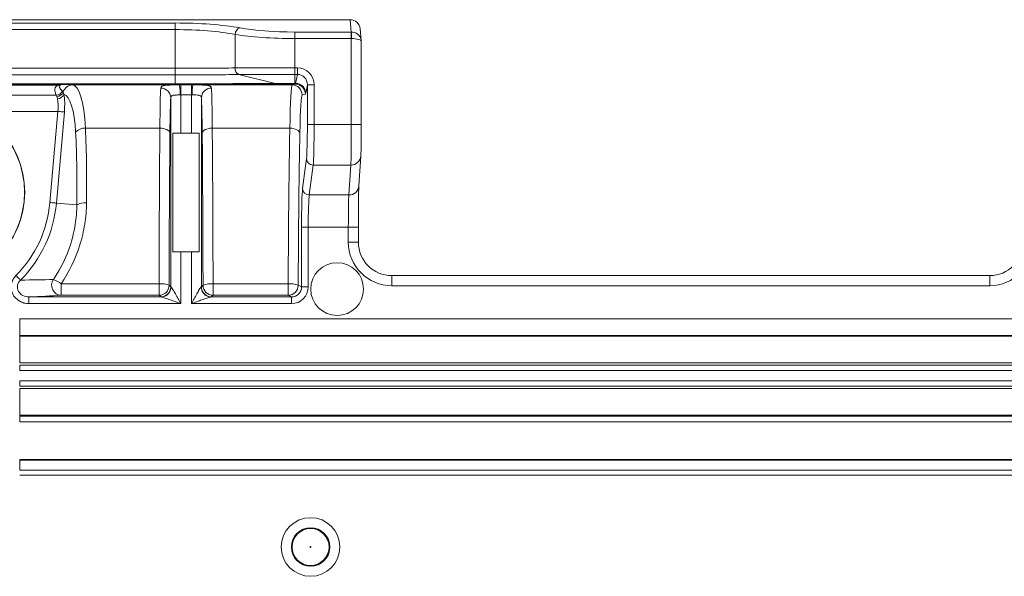
# Model space of a CAD drawing. Units: inches. Extents: x 0.3 to 10.6, y 0.4 to 8.2.
# Drawn here: x 3.9 to 4.6, y 4.4 to 4.9 of the extents above; entities that cross this region are included whole.
import ezdxf

# ---------------------------------------------------------------- set-up
doc = ezdxf.new("R2010")
doc.units = ezdxf.units.IN
doc.header["$MEASUREMENT"] = 0

msp = doc.modelspace()

# ---------------------------------------------------------------- linework, layer by layer
at = {"color": 7, "linetype": 'Continuous', "lineweight": 18}
for p, q in [((4.11021, 4.85122), (3.8295, 4.85122)), ((3.97963, 4.84875), (3.8295, 4.84875)), ((3.97963, 4.84875), (3.97963, 4.84383)), ((4.11021, 4.85122), (4.11111, 4.84203)), ((4.11025, 4.85122), (4.11021, 4.85122)), ((3.8295, 4.84383), (3.97963, 4.84383)), ((3.97963, 4.84383), (3.97963, 4.81492)), ((4.02426, 4.8402), (4.02426, 4.81521)), ((4.0689, 4.84203), (4.0689, 4.83711)), ((4.11107, 4.84203), (4.0689, 4.84203)), ((4.11107, 4.84203), (4.11107, 4.83711)), ((4.11854, 4.8357), (4.11769, 4.8444)), ((4.0689, 4.81525), (4.0689, 4.83711)), ((4.0689, 4.83711), (4.11107, 4.83711)), ((4.11107, 4.83711), (4.11107, 4.77285)), ((4.11857, 4.77285), (4.11857, 4.83501)), ((3.97963, 4.81492), (3.84288, 4.81492)), ((3.84288, 4.81), (3.97963, 4.81)), ((3.97963, 4.80337), (3.97963, 4.81)), ((4.02722, 4.81028), (4.02722, 4.81028)), ((4.05423, 4.80366), (4.02722, 4.81028)), ((4.07087, 4.81525), (4.0689, 4.81525)), ((4.0689, 4.81033), (4.07087, 4.81033)), ((4.0689, 4.80369), (4.0689, 4.81033)), ((4.07087, 4.81033), (4.06955, 4.80369)), ((4.07087, 4.81525), (4.07087, 4.81033)), ((3.97963, 4.80337), (3.85483, 4.80337)), ((3.89489, 4.8028), (3.85538, 4.8028)), ((3.85538, 4.8028), (3.97963, 4.8028)), ((3.90282, 4.80253), (3.89489, 4.8028)), ((4.0693, 4.80313), (4.06687, 4.80253)), ((4.06955, 4.80369), (4.0689, 4.80369)), ((4.0689, 4.80313), (4.0693, 4.80313)), ((4.07705, 4.79631), (4.07831, 4.80264)), ((4.08331, 4.80264), (4.07831, 4.80264)), ((4.07831, 4.80264), (4.07831, 4.77285)), ((4.08331, 4.77285), (4.08331, 4.80264)), ((3.85538, 4.80233), (3.89205, 4.80233)), ((3.90282, 4.80253), (3.98266, 4.80253)), ((3.99166, 4.80253), (3.98373, 4.80253)), ((3.98373, 4.79503), (3.98373, 4.80253)), ((3.99166, 4.79503), (3.99166, 4.80253)), ((3.99273, 4.80253), (4.06687, 4.80253)), ((4.07436, 4.79503), (4.07679, 4.79563)), ((3.89075, 4.79478), (3.85292, 4.79478)), ((3.97623, 4.79294), (3.97623, 4.65174)), ((3.98373, 4.79503), (3.99166, 4.79503)), ((3.98373, 4.7665), (3.98373, 4.79503)), ((3.99166, 4.79503), (3.99166, 4.7665)), ((3.99916, 4.65174), (3.99916, 4.79294)), ((3.85292, 4.78275), (3.89194, 4.78275)), ((3.89194, 4.78275), (3.88598, 4.71468)), ((3.89081, 4.71426), (3.89677, 4.78233)), ((3.91245, 4.77022), (3.96814, 4.77022)), ((3.97785, 4.67791), (3.97785, 4.7665)), ((3.97785, 4.7665), (3.98373, 4.7665)), ((3.98373, 4.7665), (3.99166, 4.7665)), ((3.99166, 4.7665), (3.99753, 4.7665)), ((3.99753, 4.7665), (3.99753, 4.67791)), ((4.00724, 4.77022), (4.06518, 4.77022)), ((4.08331, 4.77285), (4.07831, 4.77285)), ((4.11107, 4.77285), (4.08331, 4.77285)), ((4.11107, 4.77285), (4.11857, 4.77285)), ((4.07763, 4.74749), (4.07472, 4.72517)), ((4.11679, 4.7271), (4.11825, 4.74942)), ((4.07972, 4.72034), (4.08263, 4.74266)), ((4.08263, 4.74266), (4.11076, 4.74266)), ((4.11076, 4.74266), (4.10931, 4.72034)), ((4.11676, 4.7266), (4.11679, 4.7271)), ((4.10931, 4.72034), (4.07972, 4.72034)), ((3.90608, 4.71292), (3.89081, 4.71426)), ((4.07395, 4.69619), (4.07395, 4.65169)), ((4.07894, 4.69619), (4.07395, 4.69619)), ((4.07894, 4.69619), (4.10889, 4.69619)), ((4.07894, 4.65169), (4.07894, 4.69619)), ((4.11639, 4.69619), (4.10889, 4.69619)), ((4.10889, 4.69619), (4.10889, 4.68511)), ((4.11639, 4.68511), (4.11639, 4.69619)), ((4.11639, 4.68511), (4.10889, 4.68511)), ((3.98373, 4.67791), (3.97785, 4.67791)), ((3.98373, 4.6392), (3.98373, 4.67791)), ((3.99166, 4.67791), (3.98373, 4.67791)), ((3.99166, 4.67791), (3.99166, 4.6392)), ((3.99753, 4.67791), (3.99166, 4.67791)), ((4.58794, 4.66011), (4.14137, 4.66011)), ((3.96753, 4.65396), (3.89446, 4.65396)), ((3.89446, 4.64544), (3.89446, 4.65396)), ((3.96753, 4.65396), (3.96753, 4.64544)), ((3.97623, 4.65174), (3.97503, 4.65294)), ((4.00036, 4.65294), (3.99916, 4.65174)), ((4.06396, 4.65396), (4.00786, 4.65396)), ((4.00786, 4.64544), (4.00786, 4.65396)), ((4.06396, 4.65396), (4.06396, 4.64544)), ((4.07395, 4.65169), (4.07145, 4.65294)), ((4.07894, 4.65169), (4.07395, 4.65169)), ((4.14137, 4.65261), (4.58794, 4.65261)), ((3.87026, 4.6392), (3.87026, 4.6442)), ((3.96897, 4.6442), (3.87026, 4.6442)), ((3.89446, 4.64544), (3.96753, 4.64544)), ((3.96753, 4.64544), (3.96873, 4.64424)), ((4.06644, 4.6442), (4.00641, 4.6442)), ((4.00666, 4.64424), (4.00786, 4.64544)), ((4.00786, 4.64544), (4.06396, 4.64544)), ((4.06396, 4.64544), (4.06644, 4.6442)), ((4.06644, 4.6392), (4.06644, 4.6442)), ((3.87026, 4.6392), (3.98373, 4.6392)), ((3.99166, 4.6392), (4.06644, 4.6392)), ((3.86342, 4.62791), (3.86342, 4.61541)), ((3.86342, 4.62791), (7.76161, 4.62791)), ((3.86342, 4.61541), (3.86342, 4.61492)), ((7.76161, 4.61541), (3.86342, 4.61541)), ((3.86342, 4.61492), (7.76161, 4.61492)), ((3.86342, 4.61492), (3.86342, 4.59492)), ((7.76161, 4.59492), (3.86342, 4.59492)), ((3.86342, 4.59319), (3.86342, 4.58918)), ((7.76161, 4.59319), (3.86342, 4.59319)), ((3.86342, 4.58918), (7.76161, 4.58918)), ((7.76161, 4.58158), (3.86342, 4.58158)), ((3.86342, 4.57757), (3.86342, 4.58158)), ((7.76161, 4.57757), (3.86342, 4.57757)), ((3.86342, 4.57584), (3.86342, 4.55584)), ((7.76161, 4.57584), (3.86342, 4.57584)), ((3.86342, 4.55559), (3.86342, 4.55584)), ((7.76161, 4.55584), (3.86342, 4.55584)), ((3.86342, 4.55559), (3.86342, 4.55512)), ((3.86342, 4.55559), (7.76161, 4.55559)), ((3.86342, 4.55512), (3.86342, 4.55104)), ((7.76161, 4.55512), (3.86342, 4.55512)), ((3.86342, 4.55104), (7.76161, 4.55104)), ((7.76161, 4.52291), (3.86342, 4.52291)), ((3.86342, 4.52291), (3.86342, 4.52233)), ((3.86342, 4.52233), (7.76161, 4.52233)), ((3.86342, 4.52233), (3.86342, 4.51483)), ((7.76161, 4.51483), (3.86342, 4.51483)), ((7.76161, 4.51108), (3.86342, 4.51108))]:
    msp.add_line(p, q, dxfattribs=at)
at = {"color": 8, "linetype": 'Continuous', "lineweight": 18}
for p, q in [((4.14137, 4.66011), (4.14137, 4.65261)), ((4.58794, 4.66011), (4.58794, 4.65261))]:
    msp.add_line(p, q, dxfattribs=at)
at = {"color": 7, "linetype": 'Continuous', "lineweight": 18, "flags": 128}
for points in [[(3.89194, 4.78275), (3.89276, 4.78268), (3.89356, 4.78261), (3.89431, 4.78254), (3.895, 4.78248), (3.89561, 4.78243), (3.89611, 4.78238), (3.8965, 4.78235), (3.89677, 4.78233)], [(3.97564, 4.76652), (3.97547, 4.76724), (3.97503, 4.76792), (3.97434, 4.76856), (3.9734, 4.76912), (3.97227, 4.76958), (3.97098, 4.76992), (3.96959, 4.77014), (3.96814, 4.77022)], [(3.99975, 4.76652), (3.99991, 4.76724), (4.00035, 4.76792), (4.00105, 4.76856), (4.00198, 4.76912), (4.00311, 4.76958), (4.0044, 4.76992), (4.0058, 4.77014), (4.00724, 4.77022)], [(4.07267, 4.76652), (4.07249, 4.76723), (4.07204, 4.76791), (4.07133, 4.76854), (4.0704, 4.7691), (4.06927, 4.76956), (4.06799, 4.76991), (4.06661, 4.77013), (4.06518, 4.77022)], [(3.88598, 4.71468), (3.8868, 4.71461), (3.8876, 4.71454), (3.88836, 4.71447), (3.88905, 4.71441), (3.88965, 4.71436), (3.89016, 4.71432), (3.89055, 4.71428), (3.89081, 4.71426)], [(3.86064, 4.66021), (3.86123, 4.65963), (3.86179, 4.65906), (3.86233, 4.65853), (3.86282, 4.65804), (3.86325, 4.65761), (3.86361, 4.65725), (3.86389, 4.65697), (3.86408, 4.65679)], [(3.97145, 4.64464), (3.97041, 4.64435), (3.96897, 4.6442)], [(4.00416, 4.64456), (4.00497, 4.64435), (4.00641, 4.6442)]]:
    msp.add_lwpolyline(points, dxfattribs=at)
at = {"color": 7, "linetype": 'Continuous', "lineweight": 18}
for centre, radius in [((3.79826, 4.72236), 0.06888), ((3.79826, 4.72236), 0.06875), ((4.10054, 4.6501), 0.01969), ((4.08071, 4.4575), 0.02188), ((4.08071, 4.4575), 0.01438), ((4.08071, 4.4575), 0.01379), ((4.08071, 4.4575), 0.000289)]:
    msp.add_circle(centre, radius, dxfattribs=at)
for centre, radius, start, end in [((4.02947, 4.84018), 0.0052, 108.29829, 179.77743), ((3.986, 4.83774), 0.12518, 359.70839, 1.96139), ((4.02907, 4.81474), 0.00482, 174.46381, 247.56051), ((4.06929, 4.79563), 0.0075, 0.00585, 89.96165), ((4.06956, 4.7962), 0.00749, 0.82348, 90.00991), ((3.89056, 4.79996), 0.00519, 272.06854, 335.06306), ((3.89101, 4.79912), 0.00525, 271.36646, 336.23563), ((3.89143, 4.79756), 0.00538, 271.61768, 337.81113), ((3.89265, 4.80598), 0.00369, 260.60998, 284.13496), ((3.90292, 4.79519), 0.00734, 90.72658, 165.6899), ((3.96882, 4.79276), 0.0074, 1.41537, 90.74454), ((3.95595, 4.79685), 0.0273, 356.16444, 11.9923), ((4.01942, 4.79685), 0.02729, 168.00408, 183.83918), ((4.00656, 4.79276), 0.0074, 89.25546, 178.58463), ((4.06686, 4.79503), 0.0075, 0.00411, 89.96339), ((3.91189, 4.76144), 0.0088, 86.35066, 139.48155), ((4.0826, 4.74763), 0.00497, 181.59546, 270.35586), ((4.07969, 4.72531), 0.00497, 181.59641, 270.35485), ((3.79826, 4.72236), 0.08805, 315.10594, 355), ((3.91203, 4.70241), 0.01208, 83.82648, 119.50848), ((3.79826, 4.72236), 0.0929, 315.10594, 355), ((3.89481, 4.65298), 0.00755, 146.01241, 267.29253), ((3.8795, 4.63368), 0.0252, 53.60033, 68.94714), ((3.96929, 4.63889), 0.01517, 67.78063, 96.66543), ((3.96753, 4.65294), 0.0075, 270.01979, 359.97909), ((3.96873, 4.65174), 0.0075, 270.02091, 359.97909), ((4.00666, 4.65174), 0.0075, 180.02091, 269.97909), ((4.00609, 4.6389), 0.01517, 83.33348, 112.22075), ((4.00786, 4.65294), 0.0075, 180.01868, 269.98132), ((4.06564, 4.63832), 0.01573, 68.30931, 96.12954), ((4.06395, 4.65294), 0.0075, 270.05387, 359.97191)]:
    msp.add_arc(centre, radius, start, end, dxfattribs=at)
at = {"color": 8, "linetype": 'Continuous', "lineweight": 18}
for centre, radius, start, end in [((4.11092, 4.75001), 0.00735, 268.7687, 355.41382), ((4.10947, 4.72769), 0.00735, 268.77103, 355.38291), ((3.96885, 4.65168), 0.0075, 290.31508, 0.1377), ((4.00653, 4.65168), 0.0075, 179.85408, 251.53177)]:
    msp.add_arc(centre, radius, start, end, dxfattribs=at)
at = {"color": 7, "linetype": 'Continuous', "lineweight": 18}
for centre, major_axis, ratio, start_param, end_param in [((3.97963, 4.83665), (0.0675, 0), 0.179387, 0.775397, 1.570796), ((4.11023, 4.84366), (0.00038, 0.00755), 0.992072, 4.860509, 6.331233), ((3.97963, 4.83172), (0.0625, 0), 0.193738, 0.775397, 1.570796), ((4.0689, 4.84742), (0.0625, 0), 0.165036, 3.91699, 4.712389), ((4.0689, 4.85234), (0.0575, 0), 0.179387, 3.91699, 4.712389), ((4.11107, 4.84248), (0.0025, 0), 0.179387, 4.712389, 4.726761), ((4.11107, 4.83755), (0.0075, 0), 0.059796, 4.712389, 4.726761), ((4.11107, 4.83501), (0.0075, 0.00004), 0.278816, 6.264261, 7.838139), ((4.11107, 4.83501), (0.00749, 0.00044), 0.934743, 6.220698, 6.417283), ((4.0708, 4.80256), (0.00248, 0.01245), 0.984381, 4.911948, 6.476715), ((4.0708, 4.80256), (0.00152, 0.00763), 0.964454, 4.911948, 6.476715), ((4.06928, 4.84063), (0, 0.0375), 0.041905, 3.150319, 3.315226), ((3.90692, 4.79007), (0.01661, -0.01082), 0.422963, 2.881031, 3.762769), ((3.90692, 4.79488), (0.01385, -0.00701), 0.262655, 2.976886, 3.858623), ((3.89053, 4.73941), (0.00525, 0.05623), 0.248254, 5.251306, 6.23661), ((3.89239, 4.78233), (0.00163, 0.0175), 0.248254, 4.735543, 5.590043), ((3.89778, 4.73878), (0.00517, 0.06374), 0.219461, 5.245954, 6.292261), ((3.96899, 4.73878), (0, 0.06375), 0.015402, 0.273456, 1.055034), ((3.98373, 4.8024), (0.015, 0), 0.008727, 1.570796, 1.642153), ((3.99166, 4.8024), (0.015, 0), 0.008727, 1.49944, 1.570796), ((4.00639, 4.73878), (0, 0.06375), 0.015402, 5.228152, 6.009729), ((4.06689, 4.73878), (0, 0.06375), 0.030812, 0.008727, 1.055034), ((4.07678, 4.84063), (0, 0.045), 0.034921, 3.150319, 3.315226), ((3.88756, 4.78275), (0.00174, 0.01249), 0.344514, 4.760343, 5.614842), ((3.97649, 4.73878), (0, 0.05625), 0.017455, 0.273456, 1.055034), ((3.98373, 4.7949), (0.0075, 0), 0.017454, 1.570796, 1.642153), ((3.99166, 4.7949), (0.0075, 0), 0.017454, 1.49944, 1.570796), ((3.99889, 4.73878), (0, 0.05625), 0.017455, 5.228152, 6.009729), ((4.07438, 4.73878), (0, 0.05625), 0.034921, 0.008727, 1.055034), ((4.07739, 4.77285), (0, 0.02625), 0.034921, 3.403392, 4.712389), ((4.08239, 4.77285), (0, 0.03125), 0.029333, 3.403392, 4.712389), ((4.11066, 4.77285), (0, 0.03125), 0.013266, 3.403392, 4.712389), ((4.11815, 4.77285), (0, 0.02375), 0.017455, 3.611415, 4.712389), ((4.07499, 4.69619), (0, 0.03), 0.034921, 0.261799, 1.570796), ((4.11695, 4.69619), (0, 0.0325), 0.017455, 0.326053, 1.570796), ((4.07999, 4.69619), (0, 0.025), 0.041905, 0.261799, 1.570796), ((4.10946, 4.69619), (0, 0.025), 0.022692, 0.261799, 1.570796), ((4.14139, 4.68513), (0.01454, 0.02909), 0.999239, 2.034627, 3.604814), ((4.14139, 4.68513), (0.01119, 0.02239), 0.998783, 2.034627, 3.604814), ((4.58793, 4.68513), (0.00788, -0.03155), 0.999353, 6.038448, 7.60894), ((4.58793, 4.68513), (-0.00607, 0.02428), 0.998965, 2.896856, 4.467348), ((3.98373, 4.65175), (0.0075, 0), 0.03491, 3.159046, 3.32381), ((3.99166, 4.65175), (0.0075, 0), 0.03491, 6.100968, 6.265732), ((4.06643, 4.6517), (-0.01119, 0.00559), 0.999239, 2.034627, 3.604814), ((4.06643, 4.6517), (0.00672, -0.00336), 0.998226, 5.176219, 6.746407), ((3.98373, 4.64425), (0.015, 0), 0.017455, 3.159046, 3.32381), ((3.99166, 4.64425), (0.015, 0), 0.017455, 6.100968, 6.265732)]:
    msp.add_ellipse(centre, major_axis=major_axis, ratio=ratio, start_param=start_param, end_param=end_param, dxfattribs=at)
at = {"color": 8, "linetype": 'Continuous', "lineweight": 18}
msp.add_ellipse((4.11107, 4.83501), major_axis=(0.00749, 0.00044), ratio=0.934743, start_param=0.134097, end_param=1.51139, dxfattribs=at)
at = {"color": 7, "linetype": 'Continuous', "lineweight": 18}
for points, knots in [([(4.02423, 4.81521), (4.02131, 4.81516), (4.01811, 4.81512), (4.0113, 4.81505), (4.00768, 4.81502), (3.99998, 4.81497), (3.99603, 4.81495), (3.98796, 4.81493), (3.9838, 4.81492), (3.97963, 4.81492)], [0, 0, 0, 0, 0.25, 0.25, 0.5, 0.5, 0.75, 0.75, 1, 1, 1, 1]), ([(3.97963, 4.81), (3.97963, 4.8102), (3.97963, 4.81082), (3.97963, 4.8126), (3.97963, 4.81376), (3.97963, 4.81492)], [0, 0, 0, 0, 0.5, 0.5, 1, 1, 1, 1]), ([(3.97963, 4.81), (3.98408, 4.81), (3.98852, 4.81001), (3.99713, 4.81003), (4.00134, 4.81005), (4.00956, 4.8101), (4.01342, 4.81013), (4.02069, 4.8102), (4.0241, 4.81024), (4.02722, 4.81028)], [0, 0, 0, 0, 0.25, 0.25, 0.5, 0.5, 0.75, 0.75, 1, 1, 1, 1]), ([(4.02722, 4.81028), (4.02706, 4.81033), (4.02674, 4.81043), (4.02628, 4.81069), (4.02585, 4.81103), (4.02544, 4.81147), (4.02505, 4.81203), (4.02466, 4.81281), (4.02432, 4.81389), (4.02426, 4.81474), (4.02423, 4.81521)], [0, 0, 0, 0, 0.097381, 0.196112, 0.296193, 0.397624, 0.500405, 0.635083, 0.801642, 1, 1, 1, 1]), ([(4.0689, 4.81525), (4.06058, 4.81525), (4.05234, 4.81525), (4.03703, 4.81523), (4.03008, 4.81522), (4.02426, 4.81521)], [0, 0, 0, 0, 0.5, 0.5, 1, 1, 1, 1]), ([(4.02722, 4.81028), (4.03266, 4.8103), (4.03915, 4.81031), (4.04987, 4.81032), (4.05356, 4.81032), (4.06115, 4.81033), (4.06504, 4.81033), (4.0689, 4.81033)], [0, 0, 0, 0, 0.5, 0.5, 0.75, 0.75, 1, 1, 1, 1]), ([(4.0689, 4.81033), (4.0689, 4.81053), (4.0689, 4.81114), (4.0689, 4.81293), (4.0689, 4.81409), (4.0689, 4.81525)], [0, 0, 0, 0, 0.5, 0.5, 1, 1, 1, 1]), ([(4.05423, 4.80366), (4.05363, 4.80365), (4.053, 4.80365), (4.05176, 4.80363), (4.04987, 4.80362), (4.04792, 4.8036), (4.04395, 4.80357), (4.0412, 4.80355), (4.03551, 4.80352), (4.03256, 4.8035), (4.02647, 4.80347), (4.02331, 4.80346), (4.01373, 4.80342), (4.00715, 4.8034), (3.99699, 4.80338), (3.99355, 4.80338), (3.98834, 4.80337), (3.9866, 4.80337), (3.98399, 4.80337), (3.98312, 4.80337), (3.98137, 4.80337), (3.98049, 4.80337), (3.97963, 4.80337)], [0, 0, 0, 0, 0.03125, 0.03125, 0.0625, 0.125, 0.125, 0.25, 0.25, 0.375, 0.375, 0.5, 0.5, 0.75, 0.75, 0.875, 0.875, 0.9375, 0.9375, 0.96875, 0.96875, 1, 1, 1, 1]), ([(3.97963, 4.8028), (3.98333, 4.8028), (3.98702, 4.80281), (3.99437, 4.80281), (3.99803, 4.80282), (4.0088, 4.80284), (4.01577, 4.80286), (4.02592, 4.80289), (4.02927, 4.80291), (4.03573, 4.80294), (4.03886, 4.80295), (4.04792, 4.80301), (4.05353, 4.80305), (4.05872, 4.80309)], [0, 0, 0, 0, 0.125, 0.125, 0.25, 0.25, 0.5, 0.5, 0.625, 0.625, 0.75, 0.75, 1, 1, 1, 1]), ([(4.0689, 4.80369), (4.06822, 4.80369), (4.06753, 4.80369), (4.06618, 4.80369), (4.06551, 4.80369), (4.06353, 4.80369), (4.06221, 4.80369), (4.05969, 4.80368), (4.0585, 4.80368), (4.05682, 4.80367), (4.05628, 4.80367), (4.05522, 4.80366), (4.05471, 4.80366), (4.05423, 4.80366)], [0, 0, 0, 0, 0.125, 0.125, 0.25, 0.25, 0.5, 0.5, 0.75, 0.75, 0.875, 0.875, 1, 1, 1, 1]), ([(4.05872, 4.80309), (4.06005, 4.80311), (4.06162, 4.80312), (4.06512, 4.80313), (4.06699, 4.80313), (4.0689, 4.80313)], [0, 0, 0, 0, 0.5, 0.5, 1, 1, 1, 1]), ([(3.98266, 4.80253), (3.98166, 4.80252), (3.98069, 4.80252), (3.97878, 4.80251), (3.97785, 4.8025), (3.97526, 4.80245), (3.97372, 4.80238), (3.97128, 4.80207), (3.97034, 4.80183), (3.96908, 4.80115), (3.96876, 4.8007), (3.96873, 4.80016)], [0, 0, 0, 0, 0.125, 0.125, 0.25, 0.25, 0.5, 0.5, 0.75, 0.75, 1, 1, 1, 1]), ([(4.00666, 4.80016), (4.00663, 4.8007), (4.00631, 4.80114), (4.00505, 4.80183), (4.00412, 4.80207), (4.00228, 4.8023), (4.0016, 4.80236), (4.0001, 4.80244), (3.99927, 4.80247), (3.99668, 4.80252), (3.99473, 4.80252), (3.99273, 4.80253)], [0, 0, 0, 0, 0.25, 0.25, 0.5, 0.5, 0.625, 0.625, 0.75, 0.75, 1, 1, 1, 1]), ([(3.97623, 4.79294), (3.97624, 4.79341), (3.9764, 4.79381), (3.97705, 4.79442), (3.97754, 4.79464), (3.9788, 4.7949), (3.97959, 4.79496), (3.9813, 4.79502), (3.98224, 4.79502), (3.98319, 4.79503)], [0, 0, 0, 0, 0.25, 0.25, 0.5, 0.5, 0.75, 0.75, 1, 1, 1, 1]), ([(3.99219, 4.79503), (3.99411, 4.79502), (3.99594, 4.79504), (3.99785, 4.79464), (3.99834, 4.79442), (3.99899, 4.7938), (3.99914, 4.79341), (3.99916, 4.79294)], [0, 0, 0, 0, 0.5, 0.5, 0.75, 0.75, 1, 1, 1, 1]), ([(3.9052, 4.76715), (3.90567, 4.75858), (3.90595, 4.74974), (3.90622, 4.73163), (3.90621, 4.72236), (3.90608, 4.71292)], [0, 0, 0, 0, 0.5, 0.5, 1, 1, 1, 1]), ([(3.91333, 4.71442), (3.91346, 4.72411), (3.91347, 4.73368), (3.91319, 4.75233), (3.91291, 4.76142), (3.91245, 4.77022)], [0, 0, 0, 0, 0.5, 0.5, 1, 1, 1, 1]), ([(3.96814, 4.77022), (3.96805, 4.76127), (3.96798, 4.75206), (3.96785, 4.73326), (3.96779, 4.72367), (3.9677, 4.70417), (3.96765, 4.69425), (3.96758, 4.6742), (3.96755, 4.66411), (3.96753, 4.65396)], [0, 0, 0, 0, 0.25, 0.25, 0.5, 0.5, 0.75, 0.75, 1, 1, 1, 1]), ([(3.97503, 4.65294), (3.97505, 4.66285), (3.97508, 4.6727), (3.97515, 4.69228), (3.97519, 4.70197), (3.97529, 4.72103), (3.97535, 4.73041), (3.97548, 4.74878), (3.97555, 4.75778), (3.97564, 4.76652)], [0, 0, 0, 0, 0.25, 0.25, 0.5, 0.5, 0.75, 0.75, 1, 1, 1, 1]), ([(3.99975, 4.76652), (3.99983, 4.75774), (3.99991, 4.74872), (4.00004, 4.73032), (4.00009, 4.72095), (4.00019, 4.70194), (4.00023, 4.69229), (4.0003, 4.67276), (4.00033, 4.66286), (4.00036, 4.65294)], [0, 0, 0, 0, 0.25, 0.25, 0.5, 0.5, 0.75, 0.75, 1, 1, 1, 1]), ([(4.00786, 4.65396), (4.00783, 4.66408), (4.0078, 4.67416), (4.00773, 4.69412), (4.00769, 4.70401), (4.00759, 4.72357), (4.00753, 4.73325), (4.0074, 4.75212), (4.00733, 4.76132), (4.00724, 4.77022)], [0, 0, 0, 0, 0.25, 0.25, 0.5, 0.5, 0.75, 0.75, 1, 1, 1, 1]), ([(4.06518, 4.77022), (4.06501, 4.76127), (4.06486, 4.75206), (4.0646, 4.73327), (4.06449, 4.72367), (4.06429, 4.70417), (4.06421, 4.69425), (4.06406, 4.6742), (4.064, 4.66411), (4.06396, 4.65396)], [0, 0, 0, 0, 0.25, 0.25, 0.5, 0.5, 0.75, 0.75, 1, 1, 1, 1]), ([(4.07145, 4.65294), (4.0715, 4.66285), (4.07156, 4.6727), (4.0717, 4.69228), (4.07178, 4.70197), (4.07198, 4.72103), (4.07209, 4.73041), (4.07235, 4.74878), (4.0725, 4.75778), (4.07267, 4.76652)], [0, 0, 0, 0, 0.25, 0.25, 0.5, 0.5, 0.75, 0.75, 1, 1, 1, 1]), ([(4.11825, 4.74942), (4.11826, 4.74959), (4.11829, 4.75009), (4.11832, 4.75072), (4.11833, 4.75132), (4.11834, 4.75142)], [0, 0, 0, 0, 0.297867, 0.872917, 1, 1, 1, 1]), ([(3.89446, 4.65396), (3.90054, 4.66306), (3.90515, 4.67276), (3.90914, 4.68558), (3.90985, 4.68819), (3.91107, 4.69341), (3.91158, 4.69602), (3.91282, 4.70388), (3.91326, 4.70914), (3.91333, 4.71442)], [0, 0, 0, 0, 0.5, 0.5, 0.625, 0.625, 0.75, 0.75, 1, 1, 1, 1]), ([(3.90608, 4.71292), (3.90604, 4.70807), (3.90564, 4.70322), (3.9045, 4.69597), (3.90403, 4.69356), (3.9029, 4.68875), (3.90224, 4.68634), (3.89853, 4.67452), (3.89422, 4.66558), (3.88856, 4.6572)], [0, 0, 0, 0, 0.25, 0.25, 0.375, 0.375, 0.5, 0.5, 1, 1, 1, 1]), ([(3.86064, 4.66021), (3.85976, 4.65932), (3.85902, 4.65834), (3.85785, 4.65614), (3.85744, 4.65497), (3.85677, 4.65132), (3.85713, 4.64873), (3.85927, 4.64428), (3.86106, 4.64238), (3.86424, 4.6405), (3.8654, 4.64001), (3.86778, 4.63936), (3.86902, 4.6392), (3.87026, 4.6392)], [0, 0, 0, 0, 0.125, 0.125, 0.25, 0.25, 0.5, 0.5, 0.75, 0.75, 0.875, 0.875, 1, 1, 1, 1]), ([(3.87026, 4.6442), (3.86874, 4.64419), (3.86721, 4.64454), (3.86451, 4.64594), (3.86331, 4.64702), (3.86182, 4.6497), (3.86154, 4.65133), (3.86212, 4.65436), (3.86295, 4.65573), (3.86408, 4.65679)], [0, 0, 0, 0, 0.25, 0.25, 0.5, 0.5, 0.75, 0.75, 1, 1, 1, 1]), ([(3.97635, 4.6517), (3.97648, 4.65167), (3.9767, 4.65141), (3.97722, 4.65068), (3.97751, 4.65023), (3.97843, 4.64873), (3.97907, 4.6476), (3.98104, 4.6441), (3.98238, 4.64165), (3.98373, 4.6392)], [0, 0, 0, 0, 0.125, 0.125, 0.25, 0.25, 0.5, 0.5, 1, 1, 1, 1]), ([(3.99903, 4.6517), (3.99891, 4.65167), (3.99868, 4.65141), (3.99816, 4.65068), (3.99787, 4.65023), (3.99695, 4.64873), (3.99631, 4.6476), (3.99434, 4.6441), (3.993, 4.64165), (3.99166, 4.6392)], [0, 0, 0, 0, 0.125, 0.125, 0.25, 0.25, 0.5, 0.5, 1, 1, 1, 1]), ([(3.96897, 4.6442), (3.96927, 4.64419), (3.96977, 4.64406), (3.97085, 4.64375), (3.97143, 4.64357), (3.97326, 4.64297), (3.97453, 4.64252), (3.97713, 4.6416), (3.97844, 4.64113), (3.98107, 4.64017), (3.98241, 4.63968), (3.98373, 4.6392)], [0, 0, 0, 0, 0.125, 0.125, 0.25, 0.25, 0.5, 0.5, 0.75, 0.75, 1, 1, 1, 1]), ([(4.00641, 4.6442), (4.00611, 4.64419), (4.00562, 4.64406), (4.00454, 4.64375), (4.00395, 4.64357), (4.00212, 4.64297), (4.00085, 4.64252), (3.99826, 4.6416), (3.99695, 4.64113), (3.99431, 4.64017), (3.99298, 4.63968), (3.99166, 4.6392)], [0, 0, 0, 0, 0.125, 0.125, 0.25, 0.25, 0.5, 0.5, 0.75, 0.75, 1, 1, 1, 1])]:
    msp.add_open_spline(points, degree=3, knots=knots, dxfattribs=at)
for points in [[(4.02426, 4.81521), (4.02425, 4.81521), (4.02424, 4.81521), (4.02423, 4.81521)], [(3.89205, 4.80233), (3.89298, 4.80264), (3.89394, 4.80279), (3.89489, 4.8028)], [(3.89355, 4.8024), (3.89399, 4.80266), (3.89444, 4.80279), (3.89489, 4.8028)], [(3.97963, 4.8028), (3.97963, 4.80282), (3.97963, 4.80301), (3.97963, 4.80337)], [(4.05872, 4.80309), (4.05722, 4.80311), (4.05571, 4.8033), (4.05423, 4.80366)], [(4.0689, 4.80313), (4.0689, 4.80315), (4.0689, 4.80334), (4.0689, 4.80369)], [(3.89581, 4.797), (3.89564, 4.79733), (3.89546, 4.79759), (3.89526, 4.79778)], [(3.89642, 4.79553), (3.89619, 4.79613), (3.896, 4.79662), (3.89581, 4.797)], [(3.89075, 4.79478), (3.8909, 4.79456), (3.89102, 4.79425), (3.89113, 4.79387)], [(3.89113, 4.79387), (3.89127, 4.79341), (3.8914, 4.79284), (3.89159, 4.79218)], [(3.88856, 4.6572), (3.8808, 4.65701), (3.87278, 4.65687), (3.86408, 4.65679)], [(3.87026, 4.6442), (3.87889, 4.64461), (3.88682, 4.64502), (3.89446, 4.64544)]]:
    msp.add_open_spline(points, degree=3, dxfattribs=at)

doc.saveas('drawing.dxf')
